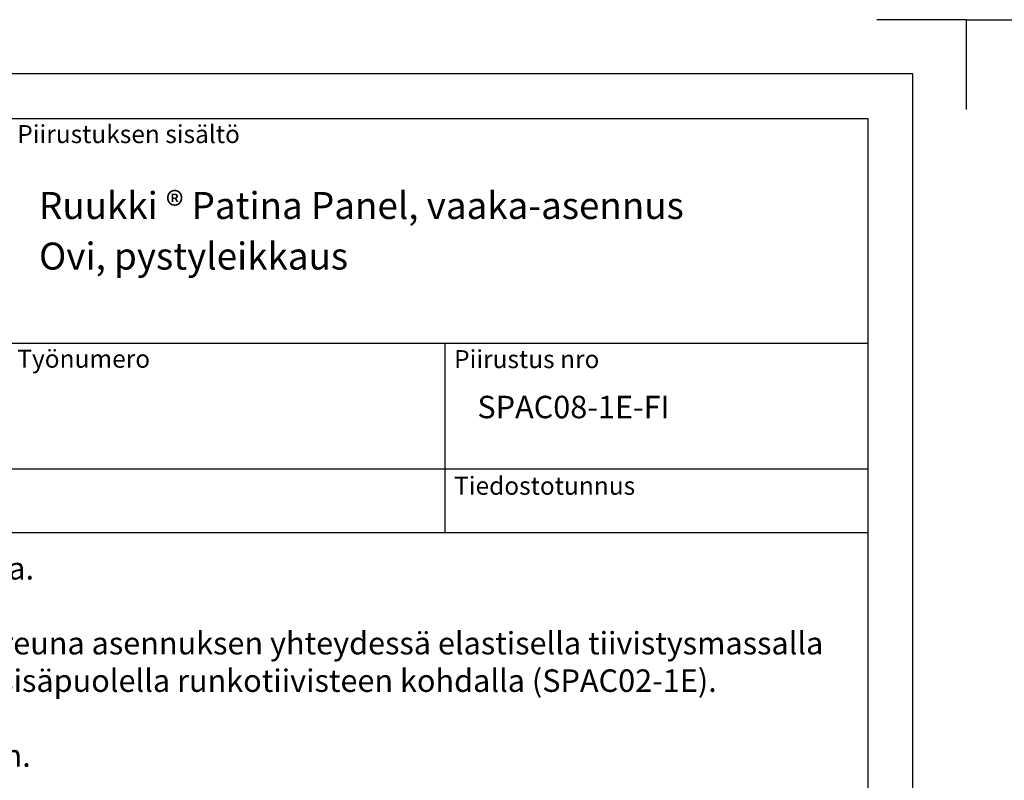
# Model space of a CAD drawing. Units: millimetres. Extents: x -236 to 8814, y -11971 to 6.
# Drawn here: x 164 to 383, y -8962 to -8793 of the extents above; entities that cross this region are included whole.
import ezdxf

# ---------------------------------------------------------------- set-up
doc = ezdxf.new("R2010")
doc.units = ezdxf.units.MM
doc.layers.get('0').update_dxf_attribs({"color": 1})
doc.layers.add('S-2_FI', color=7, linetype='Continuous')
doc.layers.add('S-TEXT_FI', color=4, linetype='Continuous')
doc.styles.get("Standard").update_dxf_attribs({"font": 'arial.ttf'})

# ---------------------------------------------------------------- blocks, each defined once
blk = doc.blocks.new('title_block')
at = {"linetype": 'Continuous'}
for p, q in [((5, 255), (193, 255)), ((146, 233.92), (146, 255)), ((193, 241), (5, 241)), ((5, 233.92), (193, 233.92))]:
    blk.add_line(p, q, dxfattribs=at)
for points in [[(-6, 281), (-6, 291), (4, 291)], [(204, 281), (204, 291), (194, 291)]]:
    blk.add_lwpolyline(points)
for points in [[(0, 285), (198, 285), (198, 0), (0, 0)], [(5, 280), (193, 280), (193, 5), (5, 5)]]:
    blk.add_lwpolyline(points, close=True, dxfattribs=at)
at = {"linetype": 'ByBlock'}
for s, p in [('Piirustuksen sisältö', (98.38, 277.27)), ('Työnumero', (98.38, 252.27)), ('Piirustus nro', (146.98, 252.23)), ('Tiedostotunnus', (146.98, 238.14))]:
    blk.add_text(s, height=2, dxfattribs=at).set_placement(p)
for tag, p, height in [('SISÄLTÖ_1', (100.8, 268.82), 3), ('SISÄLTÖ_2', (100.8, 263.2), 3), ('SISÄLTÖ_3', (100.8, 257.58), 3), ('PÄIVÄYS', (18.02, 248.93), 2.5), ('MUUTOSPÄIVÄ', (65.02, 248.93), 2.5), ('TYÖNRO', (101.07, 246.65), 2.5), ('PIIRNO', (149.57, 246.65), 2.5), ('MUUTOS', (65.02, 241.93), 2.5), ('MITTAKAAVA', (18.02, 234.93), 2.5), ('KOHDE', (65.02, 234.93), 2.5), ('TIEDOSTOTUNNUS', (147.4, 234.92), 2.5)]:
    blk.add_attdef(tag, p, '', height=height)

msp = doc.modelspace()

# ---------------------------------------------------------------- block references
at = {"layer": 'S-2_FI', "ltscale": 2}
ref = msp.add_blockref('title_block', (-33.52, -9375.09), dxfattribs=dict(at, xscale=2, yscale=2, zscale=2))
ref.add_attrib('SISÄLTÖ_1', 'Ruukki ® Patina Panel, vaaka-asennus', (168.08, -8837.45), dxfattribs={"layer": '0', "height": 6})
ref.add_attrib('SISÄLTÖ_2', 'Ovi, pystyleikkaus', (168.08, -8848.7), dxfattribs={"layer": '0', "height": 6})
ref.add_attrib('PIIRNO', 'SPAC08-1E-FI', (265.63, -8881.79), dxfattribs={"layer": '0', "height": 5})
at = {"layer": 'S-2_FI', "ltscale": 2, "xscale": 2, "yscale": 2, "zscale": 2}
msp.add_blockref('title_block', (386.48, -9375.09), dxfattribs=at)

# ---------------------------------------------------------------- texts
at = {"layer": 'S-TEXT_FI', "ltscale": 2, "insert": (-18.96, -8912.68), "char_height": 5, "attachment_point": 1}
msp.add_mtext_dynamic_manual_height_columns('Huom! Aukot otettava huomioon paneelien mitoituksessa.\\P\\PHuom! Muista tiivistää oveen liittyvien paneelien pontin reuna asennuksen yhteydessä elastisella tiivistysmassalla ulkopuolella peitelistan leveyttä vastaavalla matkalla ja sisäpuolella runkotiivisteen kohdalla (SPAC02-1E).\\P\\PTukirakenteet tarvittaessa rakennesuunnittelijan mukaan.', width=371.4403, gutter_width=25, heights=[0], dxfattribs=at)

doc.saveas('drawing.dxf')
